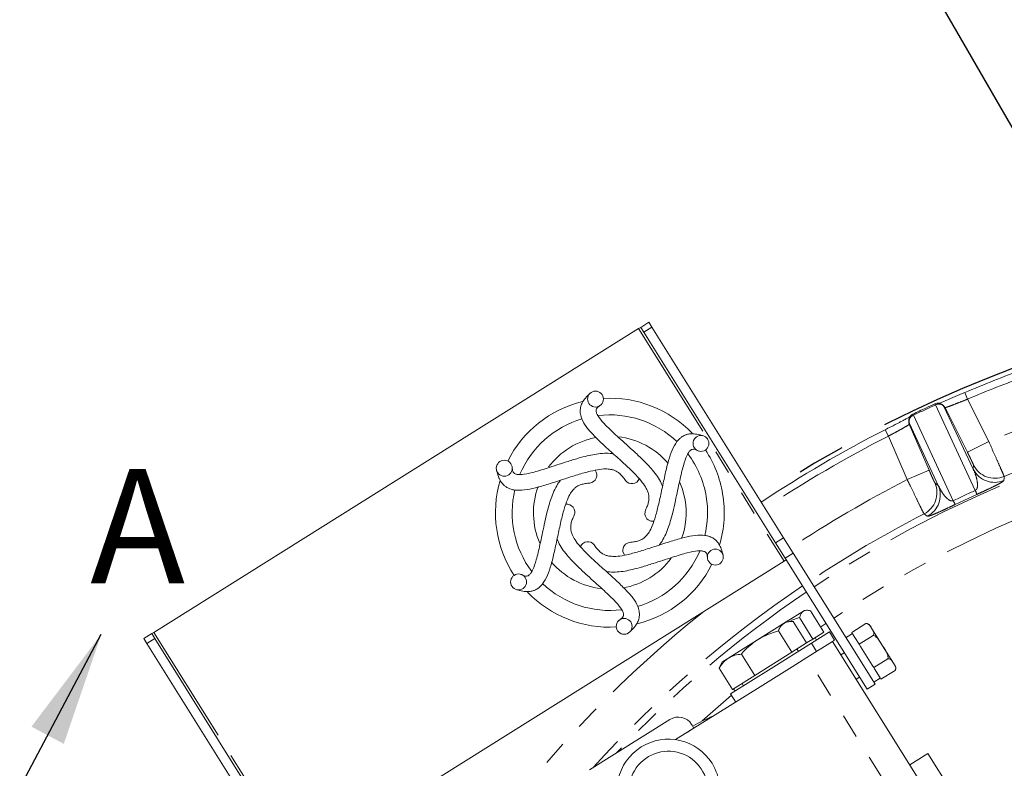
# Model space of a CAD drawing. Units: millimetres. Extents: x 7 to 835, y 10 to 581.
# Drawn here: x 375 to 427, y 272 to 311 of the extents above; entities that cross this region are included whole.
import ezdxf

# ---------------------------------------------------------------- set-up
doc = ezdxf.new("R2010")
doc.units = ezdxf.units.MM
doc.linetypes.add('CENTERX2', pattern=[20.32, 12.7, -2.54, 2.54, -2.54])
doc.linetypes.add('PHANTOM', pattern=[12.7, 6.35, -1.27, 1.27, -1.27, 1.27, -1.27])
doc.layers.add('SLD-0', color=7, linetype='Continuous')
doc.styles.add('SLDTEXTSTYLE0', font='TXT', dxfattribs={"width": 0.605})
doc.dimstyles.new('SLDDIMSTYLE3', dxfattribs={"dimtxt": 3, "dimasz": 3, "dimexe": 0, "dimexo": 0.0625, "dimgap": 0.75, "dimtad": 0, "dimtih": 1, "dimtoh": 1, "dimdec": 0, "dimlfac": 4, "dimrnd": 1e-09, "dimzin": 12, "dimdsep": 46, "dimtxsty": 'SLDTEXTSTYLE0', "dimsah": 1, "dimcen": 0, "dimadec": 0, "dimazin": 0, "dimtfac": 1, "dimtdec": 3, "dimtofl": 0, "dimtmove": 0, "dimatfit": 3, "dimfxl": 0, "dimfrac": 2, "dimtolj": 1, "dimtzin": 12, "dimarcsym": 0})

# ---------------------------------------------------------------- blocks, each defined once
blk = doc.blocks.new('*D19')
at = {"layer": 'SLD-0'}
for p, q in [((432.579, 296.39), (403.393, 346.915)), ((403.393, 346.915), (424.033, 346.915))]:
    blk.add_line(p, q, dxfattribs=at)
blk.add_solid([(432.579, 296.39), (431.478, 299.219), (430.679, 298.757)], dxfattribs=at)
at = {"layer": 'SLD-0', "char_height": 3, "attachment_point": 1, "style": 'SLDTEXTSTYLE0'}
for s, insert in [('%%c', (436.043, 348.471)), ('12', (427.208, 348.471)), ('X ', (432.147, 348.479)), ('12.0', (441.558, 348.471)), (' THRU', (450.216, 348.471)), ('TO S574 OR SERVICE MANUAL VALUES.', (427.208, 343.873)), ('CAPSCREWS PER ISO 898-1 AND TORQUE', (427.208, 339.275)), ('USE 8.8 PROPERTY CLASS QUALITY', (427.208, 334.677)), ('HOLES EQUALLY SPACED', (427.208, 330.08)), ('(SCREWS ARE CUSTOMER SUPPLIED)', (427.208, 325.482))]:
    blk.add_mtext(s, dxfattribs=dict(at, insert=insert))

msp = doc.modelspace()

# ---------------------------------------------------------------- linework, layer by layer
at = {"color": 7, "linetype": 'Continuous', "lineweight": 0}
for p, q in [((407.680774, 295.281408), (408.104585, 295.546708)), ((408.104585, 295.546708), (408.267274, 295.286816)), ((382.14616, 279.297069), (407.574821, 295.215083)), ((407.574821, 295.215083), (407.680774, 295.281408)), ((407.843463, 295.021516), (407.680774, 295.281408)), ((414.751699, 283.985767), (407.843463, 295.021516)), ((408.267274, 295.286816), (415.175511, 284.251067)), ((423.607885, 291.103223), (425.127573, 287.844244)), ((423.292049, 286.988325), (421.772362, 290.247305)), ((415.175511, 284.251067), (415.676072, 283.451432)), ((415.252261, 283.186132), (414.751699, 283.985767)), ((389.773541, 267.112502), (415.202203, 283.030516)), ((415.202203, 283.030516), (415.308156, 283.096841)), ((415.252261, 283.186132), (419.552959, 276.315865)), ((415.676072, 283.451432), (419.97677, 276.581165)), ((416.26744, 280.447071), (415.320222, 279.854125)), ((416.394043, 280.451594), (416.26744, 280.447071)), ((416.594037, 280.43031), (417.294429, 279.311449)), ((415.553753, 279.911773), (416.01311, 280.066657)), ((416.01311, 280.066657), (416.713503, 278.947796)), ((415.320222, 279.854125), (411.967109, 277.755119)), ((415.547632, 279.86225), (415.320222, 279.854125)), ((415.68179, 279.859255), (416.382183, 278.740394)), ((419.495734, 279.752548), (418.754064, 279.288273)), ((419.793822, 279.511942), (419.70429, 279.654966)), ((420.368884, 278.593293), (419.793822, 279.511942)), ((381.616396, 278.965444), (382.040207, 279.230744)), ((381.779085, 278.705552), (381.616396, 278.965444)), ((382.040207, 279.230744), (382.14616, 279.297069)), ((382.040207, 279.230744), (382.202896, 278.970852)), ((382.202896, 278.970852), (389.111132, 267.935103)), ((414.906127, 279.3737), (415.606519, 278.254839)), ((416.713503, 278.947796), (416.382183, 278.740394)), ((417.58374, 279.315587), (416.636522, 278.722641)), ((417.294429, 279.311449), (416.713503, 278.947796)), ((416.905642, 278.891107), (416.826052, 279.01825)), ((417.84904, 278.891776), (417.58374, 279.315587)), ((417.84904, 278.891776), (417.743087, 278.825451)), ((418.790343, 279.230319), (418.451294, 279.018078)), ((418.754064, 279.288273), (418.793697, 279.224961)), ((418.793697, 279.224961), (419.098702, 278.737722)), ((419.880004, 279.138685), (419.138335, 278.67441)), ((381.779085, 278.705552), (388.687321, 267.669803)), ((416.636522, 278.722641), (414.517467, 277.39614)), ((416.382183, 278.740394), (415.606519, 278.254839)), ((415.958424, 278.298161), (415.878834, 278.425304)), ((416.397487, 277.983123), (417.743087, 278.825451)), ((416.901822, 278.29883), (416.636522, 278.722641)), ((417.743087, 278.825451), (424.380899, 268.221699)), ((419.098702, 278.737722), (419.138335, 278.67441)), ((419.138335, 278.67441), (419.217323, 278.548228)), ((419.217323, 278.548228), (419.825201, 277.577157)), ((420.942603, 277.67679), (420.368884, 278.593293)), ((412.961821, 278.156589), (413.662213, 277.037728)), ((415.606519, 278.254839), (413.662213, 277.037728)), ((415.61822, 277.495312), (416.397487, 277.983123)), ((418.359108, 278.223014), (418.187465, 278.115568)), ((420.645858, 277.915251), (419.904189, 277.450975)), ((411.855121, 277.543823), (411.793178, 277.425034)), ((411.793178, 277.425034), (412.493571, 276.306173)), ((411.955771, 277.748022), (411.849101, 277.547017)), ((411.967109, 277.755119), (411.955771, 277.748022)), ((414.517467, 277.39614), (412.398412, 276.069639)), ((415.61822, 277.495312), (414.782767, 276.972329)), ((419.825201, 277.577157), (419.904189, 277.450975)), ((419.904189, 277.450975), (419.943544, 277.388106)), ((419.943544, 277.388106), (420.246417, 276.904273)), ((421.030791, 277.535911), (420.942603, 277.67679)), ((413.662213, 277.037728), (412.493571, 276.306173)), ((414.782767, 276.972329), (413.947314, 276.449346)), ((418.983366, 276.844135), (419.155009, 276.951581)), ((419.910445, 276.687118), (420.249494, 276.899358)), ((420.246417, 276.904273), (420.285773, 276.841404)), ((421.027442, 277.305679), (420.285773, 276.841404)), ((409.512049, 273.672928), (413.947314, 276.449346)), ((412.549799, 276.341371), (412.629389, 276.214228)), ((412.996919, 276.621263), (413.076509, 276.494119)), ((419.552959, 276.315865), (419.97677, 276.581165)), ((412.398412, 276.069639), (412.663712, 275.645828)), ((409.217882, 274.732262), (404.990791, 272.086157)), ((410.385089, 274.42346), (410.355605, 274.47056)), ((422.747796, 272.950782), (421.794222, 272.353857)), ((422.747796, 272.950782), (425.002848, 269.348389))]:
    msp.add_line(p, q, dxfattribs=at)
at = {"color": 8, "linetype": 'PHANTOM', "lineweight": 0}
for p, q in [((407.574821, 295.215083), (415.202203, 283.030516)), ((408.267274, 295.286816), (407.843463, 295.021516)), ((424.822255, 291.515854), (424.675799, 291.860824)), ((424.822255, 291.515854), (425.936476, 289.294537)), ((425.231189, 286.735253), (423.142937, 291.213524)), ((423.642988, 291.079468), (423.607885, 291.103223)), ((424.819384, 288.734199), (423.642988, 291.079468)), ((421.772362, 290.247305), (421.767996, 290.205144)), ((421.98673, 290.674375), (424.074982, 286.196105)), ((420.675686, 289.582277), (420.505565, 289.916212)), ((421.767996, 290.205144), (422.808403, 287.796463)), ((421.661106, 287.300899), (420.675686, 289.582277)), ((424.819384, 288.734199), (425.936476, 289.294537)), ((421.661106, 287.300899), (422.808403, 287.796463)), ((425.127573, 287.844244), (425.142803, 288.057108)), ((423.119196, 287.113484), (423.292049, 286.988325)), ((425.314756, 286.525704), (424.18179, 285.997394)), ((414.751699, 283.985767), (415.175511, 284.251067)), ((415.676072, 283.451432), (415.252261, 283.186132)), ((417.396188, 279.761258), (417.127733, 279.577742)), ((382.202896, 278.970852), (381.779085, 278.705552)), ((382.14616, 279.297069), (389.773541, 267.112502)), ((423.035299, 267.379371), (416.397487, 277.983123))]:
    msp.add_line(p, q, dxfattribs=at)
at = {"color": 7, "linetype": 'Continuous', "lineweight": 30}
msp.add_line((375.110851, 271.148049), (379.392432, 279.200531), dxfattribs=at)
at = {"color": 7, "linetype": 'Continuous', "lineweight": 0, "flags": 128}
for points in [[(423.518051, 291.221922), (423.493459, 291.238565), (423.482922, 291.245694)], [(421.743547, 290.434612), (421.740488, 290.405079), (421.739179, 290.392418)], [(409.743655, 287.147), (409.870901, 286.809125), (410.013348, 286.227758)], [(407.933091, 285.697378), (407.911635, 285.630648), (407.906599, 285.467519)], [(406.751254, 283.52961), (406.809028, 283.376971), (406.832817, 283.342788)], [(410.139105, 274.065457), (410.626041, 274.382763), (410.814589, 274.488301)], [(410.461321, 274.26716), (410.452062, 274.291462), (410.385089, 274.42346)]]:
    msp.add_lwpolyline(points, dxfattribs=at)
at = {"color": 8, "linetype": 'PHANTOM', "lineweight": 0, "flags": 128}
for points in [[(426.74457, 287.46606), (426.738395, 287.368795), (426.731126, 287.25395)], [(422.713495, 285.380498), (422.635004, 285.438324), (422.542368, 285.506542)], [(412.443216, 275.998066), (412.311216, 275.885964), (410.906797, 274.650659)]]:
    msp.add_lwpolyline(points, dxfattribs=at)
at = {"color": 7, "linetype": 'Continuous', "lineweight": 0}
for centre, radius in [((405.312783, 291.523333), 0.417478), ((410.843086, 289.196879), 0.416799), ((400.527029, 287.89573), 0.417286), ((411.595901, 283.24198), 0.417286), ((401.278384, 281.93783), 0.416799), ((406.816953, 279.610533), 0.417478)]:
    msp.add_circle(centre, radius, dxfattribs=at)
at = {"color": 8, "linetype": 'PHANTOM', "lineweight": 0}
for centre, radius, start, end in [((450.483795, 231.071544), 63.186136, 67.1392905, 112.8607095), ((450.483795, 231.071544), 65.666043, 110.1310976, 113.00357581), ((450.483795, 231.071544), 60.813342, 65.3679276, 123.65828033), ((450.483795, 231.071544), 61.187354, 67.17138126, 112.82861874), ((423.569824, 291.42178), 0.474977, 197.8355492, 206.0053514), ((423.316632, 290.910602), 0.349187, 33.4788075, 119.829961), ((423.273067, 290.935591), 0.374438, 26.5955885, 55.9131248), ((422.115992, 290.396038), 0.374438, 174.0868752, 203.4044115), ((422.107132, 290.346603), 0.349187, 110.170039, 196.5211925), ((421.552798, 290.481225), 0.474977, 23.9946486, 32.1644508), ((450.483795, 231.071544), 65.666043, 116.99642419, 123.53910783), ((450.483795, 231.071544), 58.868311, 98.46592135, 123.71156428), ((426.244786, 288.405992), 1.250491, 206.6937971, 292.8872888), ((426.260016, 288.618854), 1.25049, 206.6937228, 292.7984634), ((450.483795, 231.071544), 63.186136, 117.1392905, 123.59772149), ((421.970742, 286.618733), 1.25049, 297.2015366, 23.3062772), ((422.143594, 286.493575), 1.250491, 297.1127112, 23.3062029), ((423.286451, 285.838265), 2.141633, 18.7227096, 24.7609803), ((426.012167, 287.109287), 2.141633, 205.2390197, 211.2772904), ((450.483795, 231.071544), 61.187354, 117.17138126, 123.64842279), ((450.483795, 231.071544), 61.187354, 124.11686425, 137.74970612), ((450.483795, 231.071544), 60.813342, 124.1296058, 136.44330371), ((450.483795, 231.071544), 63.186136, 128.68839655, 142.8607095)]:
    msp.add_arc(centre, radius, start, end, dxfattribs=at)
at = {"color": 7, "linetype": 'Continuous', "lineweight": 0}
for centre, radius, start, end in [((450.483795, 231.071544), 66.040815, 110.1310976, 113.00357581), ((406.063219, 285.568027), 6, 103.758207, 153.2087304), ((406.063219, 285.568027), 6, 43.9458782, 93.2087304), ((423.272758, 290.935122), 0.375, 55.9141497, 114.4706097), ((423.30817, 290.911835), 0.374438, 26.5955818, 55.8804259), ((406.063219, 285.568027), 5.125, 106.4798314, 156.8855764), ((406.063219, 285.568027), 5.125, 46.4804175, 96.8828588), ((422.111627, 290.353878), 0.374438, 174.1198704, 203.4044182), ((422.116551, 290.395974), 0.375, 115.5293903, 174.0858503), ((450.483795, 231.071544), 66.040815, 116.99642419, 123.53063297), ((406.063219, 285.568027), 4.004843, 100.3066551, 143.2800943), ((406.063219, 285.568027), 4.004843, 40.0262735, 83.6841025), ((406.063219, 285.568027), 6, 9.4817285, 33.2087304), ((406.063219, 285.568027), 5.125, 9.4817285, 36.8801944), ((404.962613, 287.53754), 0.418285, 276.8088642, 37.3758968), ((406.063219, 285.568027), 6, 163.7190568, 213.2087304), ((407.218563, 287.505936), 0.418285, 217.3662674, 337.810282), ((406.063219, 285.568027), 5.125, 166.4792611, 216.8883475), ((406.063219, 285.568027), 4.004843, 160.0491834, 203.5295471), ((406.063219, 285.568027), 4.004843, 340.1464852, 9.4817285), ((406.063219, 285.568027), 5.125, 346.4776472, 9.4817285), ((406.063219, 285.568027), 6, 343.7183092, 9.4817285), ((403.807268, 285.599631), 0.418285, 337.3891395, 97.6740961), ((408.319169, 285.536424), 0.418285, 189.4817285, 277.4853809), ((404.907874, 283.630119), 0.418285, 37.3827188, 157.7598145), ((407.163824, 283.598515), 0.418285, 96.8029481, 189.4817285), ((406.063219, 285.568027), 5.125, 286.4781688, 336.8940513), ((406.063219, 285.568027), 4.004843, 279.9314893, 323.4008535), ((406.063219, 285.568027), 4.004843, 220.219894, 263.3958727), ((406.063219, 285.568027), 6, 283.7587227, 333.2087304), ((406.063219, 285.568027), 5.125, 226.4787069, 276.8911724), ((406.063219, 285.568027), 6, 223.9458983, 273.2087304), ((419.524529, 279.542438), 0.212077, 32.0460352, 96.9340643), ((420.85103, 277.423383), 0.212077, 327.726032, 32.0460352), ((409.655893, 274.03255), 0.8255, 32.0460352, 122.0460352), ((413.616675, 269.261075), 6.0325, 110.840561, 122.0653665), ((409.134966, 271.000651), 2.69875, 32.0460352, 212.0460352), ((409.134966, 271.000651), 2.06375, 340.681567, 212.0460352), ((409.134966, 271.000651), 2.69875, 340.681567, 32.0460352)]:
    msp.add_arc(centre, radius, start, end, dxfattribs=at)
at = {"color": 8, "linetype": 'PHANTOM', "lineweight": 0}
for centre, major_axis, start_param, end_param in [((451.812686, 228.221728), (-29.249098, 62.724893), 6.2739572, 6.292413415), ((449.66887, 232.819155), (-25.017241, 53.649646), 6.272396139, 6.293974476)]:
    msp.add_ellipse(centre, major_axis=major_axis, ratio=0.998755616, start_param=start_param, end_param=end_param, dxfattribs=at)
at = {"color": 7, "linetype": 'Continuous', "lineweight": 0}
for points, knots in [([(405.029095, 291.829849), (404.944158, 291.747938), (404.790428, 291.599684), (404.631765, 291.373916), (404.54842, 291.179961), (404.516369, 291.031435), (404.508672, 290.907193), (404.514651, 290.789457), (404.538637, 290.651251), (404.615432, 290.410927), (404.823549, 290.052122), (405.223314, 289.60137), (405.751384, 289.099259), (406.350037, 288.562537), (406.936636, 288.032307), (407.435658, 287.549703), (407.789077, 287.147917), (407.952151, 286.89221), (408.032807, 286.72168), (408.071003, 286.616611), (408.095217, 286.524928), (408.112179, 286.425564), (408.118997, 286.291487), (408.097254, 286.118894), (408.029601, 285.914917), (407.967455, 285.774827), (407.933008, 285.697178)], [0, 0, 0, 0, 0.065470133, 0.118497466, 0.15909721, 0.187465333, 0.2040873, 0.22034952, 0.242102942, 0.269203914, 0.329914741, 0.385196798, 0.443022815, 0.504935071, 0.564224948, 0.618650558, 0.670715062, 0.721026774, 0.743695655, 0.764369924, 0.783049181, 0.801725084, 0.831325444, 0.873936285, 0.930125039, 1, 1, 1, 1]), ([(423.576078, 291.402605), (423.625219, 291.422124), (423.782787, 291.484711), (424.170486, 291.647005), (424.507296, 291.789523), (424.675799, 291.860824)], [0, 0, 0, 0, 0.184656665, 0.592090631, 1, 1, 1, 1]), ([(421.954878, 290.73408), (422.18077, 290.841219), (422.567193, 291.024498), (422.956109, 291.202397), (423.117675, 291.276301)], [0, 0, 0, 0, 0.584572961, 1, 1, 1, 1]), ([(423.576193, 291.402337), (423.512036, 291.37672), (423.401329, 291.332517), (423.339359, 291.310332), (423.313303, 291.301003)], [0, 0, 0, 0, 0.579522897, 1, 1, 1, 1]), ([(408.828198, 286.950092), (408.807271, 287.003079), (408.743801, 287.163787), (408.579683, 287.445086), (408.331921, 287.77445), (408.040638, 288.096914), (407.682837, 288.45364), (407.135992, 288.960408), (406.469974, 289.551135), (405.830772, 290.148763), (405.536708, 290.489017), (405.426096, 290.664376), (405.381464, 290.753001), (405.355151, 290.826362), (405.341267, 290.896951), (405.345858, 290.981915), (405.390773, 291.067068), (405.488568, 291.142118), (405.557449, 291.193034), (405.59549, 291.221154)], [0, 0, 0, 0, 0.028626781, 0.086822902, 0.139832546, 0.183847044, 0.236298919, 0.30181833, 0.41027841, 0.502535552, 0.589123138, 0.620142432, 0.649322775, 0.67673749, 0.706743052, 0.752586524, 0.816082723, 0.898426944, 1, 1, 1, 1]), ([(420.505565, 289.916212), (420.6024, 289.96564), (420.861815, 290.098054), (421.189086, 290.265879), (421.359518, 290.356024), (421.410361, 290.382916)], [0, 0, 0, 0, 0.294750677, 0.789609511, 1, 1, 1, 1]), ([(421.810421, 290.600162), (421.791031, 290.588845), (421.739051, 290.558508), (421.606177, 290.485923), (421.473222, 290.415878), (421.410423, 290.382794)], [0, 0, 0, 0, 0.238942027, 0.640528684, 1, 1, 1, 1]), ([(410.969053, 289.594516), (410.855648, 289.627117), (410.650391, 289.686124), (410.375538, 289.710647), (410.165896, 289.685848), (410.021244, 289.639342), (409.909798, 289.583887), (409.810826, 289.519841), (409.703128, 289.429965), (409.533399, 289.243298), (409.326723, 288.88366), (409.136243, 288.312077), (408.965437, 287.6037), (408.799949, 286.81689), (408.634056, 286.043765), (408.46562, 285.370298), (408.294372, 284.863335), (408.154461, 284.594255), (408.047105, 284.439141), (407.975211, 284.353527), (407.907917, 284.286715), (407.830347, 284.222344), (407.717643, 284.149401), (407.557301, 284.081935), (407.346825, 284.038535), (407.19443, 284.02231), (407.109961, 284.013317)], [0, 0, 0, 0, 0.065470133, 0.118497466, 0.15909721, 0.187465333, 0.2040873, 0.22034952, 0.242102942, 0.269203914, 0.329914741, 0.385196798, 0.443022815, 0.504935071, 0.564224948, 0.618650558, 0.670715062, 0.721026774, 0.743695655, 0.764369924, 0.783049181, 0.801725084, 0.831325444, 0.873936285, 0.930125039, 1, 1, 1, 1]), ([(406.248806, 288.653602), (406.192454, 288.661973), (406.021541, 288.68736), (405.69587, 288.685879), (405.286752, 288.635993), (404.861848, 288.544966), (404.374015, 288.413464), (403.661717, 288.193267), (402.817124, 287.911841), (401.979962, 287.65709), (401.538261, 287.57255), (401.33109, 287.564438), (401.232022, 287.570098), (401.155333, 287.58399), (401.08726, 287.607261), (401.015973, 287.653721), (400.964694, 287.735177), (400.949255, 287.852197), (400.940144, 287.932395), (400.935365, 287.974464)], [0, 0, 0, 0, 0.028936873, 0.087763387, 0.141347242, 0.185838515, 0.238858561, 0.305087693, 0.414722636, 0.507979127, 0.595504649, 0.626859952, 0.656356382, 0.68406806, 0.714398648, 0.760738707, 0.82492271, 0.908158902, 1, 1, 1, 1]), ([(408.642611, 283.864517), (408.678036, 283.909134), (408.785478, 284.044455), (408.947031, 284.327235), (409.108387, 284.706485), (409.242008, 285.119975), (409.372041, 285.608203), (409.537493, 286.335169), (409.716068, 287.207321), (409.914028, 288.0597), (410.061665, 288.484494), (410.158225, 288.667966), (410.21266, 288.750931), (410.263036, 288.810399), (410.317226, 288.857718), (410.393102, 288.896224), (410.489304, 288.899902), (410.603197, 288.852734), (410.681732, 288.81854), (410.725106, 288.799655)], [0, 0, 0, 0, 0.028626781, 0.086822902, 0.139832546, 0.183847044, 0.236298919, 0.30181833, 0.41027841, 0.502535552, 0.589123138, 0.620142432, 0.649322775, 0.67673749, 0.706743052, 0.752586524, 0.816082723, 0.898426944, 1, 1, 1, 1]), ([(400.12326, 287.803361), (400.151729, 287.688849), (400.203256, 287.481587), (400.319445, 287.231296), (400.445743, 287.06214), (400.558344, 286.960121), (400.662093, 286.891333), (400.767044, 286.837644), (400.898727, 286.789313), (401.145251, 286.735657), (401.560044, 286.73649), (402.150289, 286.85732), (402.849165, 287.063587), (403.613306, 287.313674), (404.365799, 287.556569), (405.033257, 287.747433), (405.557923, 287.852609), (405.860909, 287.865983), (406.04892, 287.850567), (406.159011, 287.831112), (406.250518, 287.80624), (406.345051, 287.771247), (406.464573, 287.710114), (406.603172, 287.604987), (406.745994, 287.44441), (406.836243, 287.320544), (406.886266, 287.251888)], [0, 0, 0, 0, 0.065470133, 0.118497466, 0.15909721, 0.187465333, 0.2040873, 0.22034952, 0.242102942, 0.269203914, 0.329914741, 0.385196798, 0.443022815, 0.504935071, 0.564224948, 0.618650558, 0.670715062, 0.721026774, 0.743695655, 0.764369924, 0.783049181, 0.801725084, 0.831325444, 0.873936285, 0.930125039, 1, 1, 1, 1]), ([(403.483826, 287.271538), (403.448401, 287.226921), (403.340959, 287.0916), (403.179406, 286.80882), (403.01805, 286.42957), (402.884429, 286.01608), (402.754396, 285.527852), (402.588944, 284.800886), (402.410369, 283.928734), (402.212409, 283.076355), (402.064772, 282.651561), (401.968212, 282.468089), (401.913777, 282.385124), (401.863401, 282.325656), (401.809211, 282.278337), (401.733335, 282.239831), (401.637133, 282.236153), (401.52324, 282.283321), (401.444705, 282.317515), (401.401331, 282.3364)], [0, 0, 0, 0, 0.028626781, 0.086822902, 0.139832546, 0.183847044, 0.236298919, 0.30181833, 0.41027841, 0.502535552, 0.589123138, 0.620142432, 0.649322775, 0.67673749, 0.706743052, 0.752586524, 0.816082723, 0.898426944, 1, 1, 1, 1]), ([(401.157384, 281.541539), (401.270789, 281.508938), (401.476046, 281.449931), (401.750899, 281.425408), (401.960541, 281.450207), (402.105193, 281.496713), (402.216639, 281.552168), (402.315611, 281.616214), (402.423309, 281.706089), (402.593038, 281.892757), (402.799714, 282.252395), (402.990194, 282.823978), (403.161, 283.532355), (403.326488, 284.319164), (403.492381, 285.09229), (403.660817, 285.765757), (403.832065, 286.27272), (403.971976, 286.5418), (404.079332, 286.696914), (404.151226, 286.782528), (404.21852, 286.849339), (404.29609, 286.913711), (404.408794, 286.986654), (404.569136, 287.05412), (404.779612, 287.09752), (404.932007, 287.113745), (405.016476, 287.122738)], [0, 0, 0, 0, 0.065470133, 0.118497466, 0.15909721, 0.187465333, 0.2040873, 0.22034952, 0.242102942, 0.269203914, 0.329914741, 0.385196798, 0.443022815, 0.504935071, 0.564224948, 0.618650558, 0.670715062, 0.721026774, 0.743695655, 0.764369924, 0.783049181, 0.801725084, 0.831325444, 0.873936285, 0.930125039, 1, 1, 1, 1]), ([(407.097342, 279.306206), (407.182279, 279.388117), (407.336009, 279.536371), (407.494673, 279.762139), (407.578017, 279.956094), (407.610068, 280.10462), (407.617765, 280.228862), (407.611786, 280.346598), (407.5878, 280.484804), (407.511005, 280.725128), (407.302888, 281.083933), (406.903123, 281.534685), (406.375053, 282.036796), (405.7764, 282.573518), (405.189801, 283.103748), (404.690779, 283.586352), (404.33736, 283.988138), (404.174286, 284.243845), (404.09363, 284.414375), (404.055434, 284.519444), (404.03122, 284.611127), (404.014258, 284.710491), (404.00744, 284.844568), (404.029183, 285.017161), (404.096836, 285.221138), (404.158982, 285.361228), (404.193429, 285.438877)], [0, 0, 0, 0, 0.065470133, 0.118497466, 0.15909721, 0.187465333, 0.2040873, 0.22034952, 0.242102942, 0.269203914, 0.329914741, 0.385196798, 0.443022815, 0.504935071, 0.564224948, 0.618650558, 0.670715062, 0.721026774, 0.743695655, 0.764369924, 0.783049181, 0.801725084, 0.831325444, 0.873936285, 0.930125039, 1, 1, 1, 1]), ([(403.298239, 284.185963), (403.319166, 284.132976), (403.382636, 283.972268), (403.546754, 283.690968), (403.794516, 283.361605), (404.085799, 283.039141), (404.4436, 282.682415), (404.990445, 282.175647), (405.656463, 281.58492), (406.295665, 280.987292), (406.589729, 280.647038), (406.700341, 280.471679), (406.744973, 280.383054), (406.771286, 280.309693), (406.78517, 280.239104), (406.780579, 280.15414), (406.735664, 280.068987), (406.637869, 279.993937), (406.568988, 279.943021), (406.530947, 279.914901)], [0, 0, 0, 0, 0.028626781, 0.086822902, 0.139832546, 0.183847044, 0.236298919, 0.30181833, 0.41027841, 0.502535552, 0.589123138, 0.620142432, 0.649322775, 0.67673749, 0.706743052, 0.752586524, 0.816082723, 0.898426944, 1, 1, 1, 1]), ([(412.003177, 283.332694), (411.974708, 283.447206), (411.923181, 283.654468), (411.806992, 283.904759), (411.680694, 284.073915), (411.568093, 284.175934), (411.464344, 284.244722), (411.359393, 284.298411), (411.22771, 284.346742), (410.981186, 284.400398), (410.566393, 284.399565), (409.976148, 284.278735), (409.277272, 284.072468), (408.513131, 283.822381), (407.760638, 283.579486), (407.09318, 283.388622), (406.568514, 283.283446), (406.265528, 283.270072), (406.077517, 283.285488), (405.967426, 283.304943), (405.875919, 283.329815), (405.781386, 283.364808), (405.661864, 283.425941), (405.523265, 283.531068), (405.380443, 283.691645), (405.290194, 283.815511), (405.240171, 283.884167)], [0, 0, 0, 0, 0.065470133, 0.118497466, 0.15909721, 0.187465333, 0.2040873, 0.22034952, 0.242102942, 0.269203914, 0.329914741, 0.385196798, 0.443022815, 0.504935071, 0.564224948, 0.618650558, 0.670715062, 0.721026774, 0.743695655, 0.764369924, 0.783049181, 0.801725084, 0.831325444, 0.873936285, 0.930125039, 1, 1, 1, 1]), ([(405.877631, 282.482453), (405.933983, 282.474082), (406.104896, 282.448695), (406.430567, 282.450176), (406.839685, 282.500062), (407.264589, 282.591088), (407.752422, 282.72259), (408.46472, 282.942788), (409.309313, 283.224214), (410.146475, 283.478965), (410.588176, 283.563505), (410.795347, 283.571617), (410.894415, 283.565957), (410.971104, 283.552065), (411.039178, 283.528794), (411.110463, 283.482337), (411.16175, 283.400862), (411.177847, 283.278644), (411.187502, 283.193533), (411.192834, 283.146529)], [0, 0, 0, 0, 0.028626781, 0.086822902, 0.139832546, 0.183847044, 0.236298919, 0.30181833, 0.41027841, 0.502535552, 0.589123138, 0.620142432, 0.649322775, 0.67673749, 0.706743052, 0.752586524, 0.816082723, 0.898426944, 1, 1, 1, 1]), ([(416.01311, 280.066657), (416.046801, 280.168379), (416.103496, 280.339552), (416.275745, 280.447265), (416.440493, 280.458826), (416.555493, 280.437468), (416.594037, 280.43031)], [0, 0, 0, 0, 0.365306728, 0.614723954, 0.870868335, 1, 1, 1, 1]), ([(414.906127, 279.3737), (414.946073, 279.459575), (415.02683, 279.633188), (415.208239, 279.791767), (415.430728, 279.864964), (415.597593, 279.861169), (415.68179, 279.859255)], [0, 0, 0, 0, 0.264604395, 0.53494662, 0.765342544, 1, 1, 1, 1]), ([(419.495734, 279.752548), (419.518288, 279.752936), (419.579173, 279.753981), (419.697745, 279.681182), (419.752086, 279.58546), (419.793822, 279.511942)], [0, 0, 0, 0, 0.120092946, 0.324196646, 1, 1, 1, 1]), ([(419.793822, 279.511942), (419.805091, 279.493937), (419.839954, 279.438238), (419.893543, 279.349948), (419.919482, 279.250605), (419.902374, 279.175879), (419.884693, 279.146482), (419.880004, 279.138685)], [0, 0, 0, 0, 0.169766826, 0.525174235, 0.825869192, 0.95381571, 1, 1, 1, 1]), ([(412.961821, 278.156589), (413.029659, 278.230343), (413.228691, 278.446728), (413.600383, 278.771975), (414.175978, 279.13435), (414.635733, 279.285062), (414.906127, 279.3737)], [0, 0, 0, 0, 0.129132199, 0.378862285, 0.634691762, 1, 1, 1, 1]), ([(419.880004, 279.138685), (419.889316, 279.136576), (419.92943, 279.127491), (420.034733, 279.066321), (420.193004, 278.882171), (420.301232, 278.704409), (420.368884, 278.593293)], [0, 0, 0, 0, 0.038235308, 0.164697291, 0.47786551, 1, 1, 1, 1]), ([(420.368884, 278.593293), (420.445879, 278.474586), (420.561675, 278.296056), (420.652581, 278.067087), (420.656281, 277.956893), (420.647397, 277.921399), (420.645858, 277.915251)], [0, 0, 0, 0, 0.567406197, 0.853351689, 0.974598514, 1, 1, 1, 1]), ([(411.793178, 277.425034), (411.867232, 277.532261), (412.016945, 277.749039), (412.30052, 277.971572), (412.620673, 278.105905), (412.847412, 278.139592), (412.961821, 278.156589)], [0, 0, 0, 0, 0.264604395, 0.53494662, 0.765342544, 1, 1, 1, 1]), ([(420.645858, 277.915251), (420.668369, 277.915707), (420.729138, 277.916939), (420.847248, 277.844878), (420.90118, 277.749808), (420.942603, 277.67679)], [0, 0, 0, 0, 0.120092946, 0.324196646, 1, 1, 1, 1]), ([(420.942603, 277.67679), (420.953794, 277.658911), (420.988412, 277.603602), (421.041619, 277.515923), (421.067194, 277.417161), (421.049885, 277.342756), (421.032147, 277.313452), (421.027442, 277.305679)], [0, 0, 0, 0, 0.169766826, 0.525174235, 0.825869192, 0.95381571, 1, 1, 1, 1])]:
    msp.add_open_spline(points, degree=3, knots=knots, dxfattribs=at)
at = {"color": 8, "linetype": 'PHANTOM', "lineweight": 0}
for points, knots in [([(424.822255, 291.515854), (424.691108, 291.463269), (424.428825, 291.358104), (424.078117, 291.220656), (423.811497, 291.121338), (423.671453, 291.076864), (423.650686, 291.078763), (423.642988, 291.079468)], [0, 0, 0, 0, 0.2180775872, 0.4361347786, 0.6540784293, 0.8717779558, 1, 1, 1, 1]), ([(421.767996, 290.205144), (421.755557, 290.191927), (421.730677, 290.16549), (421.537146, 290.050634), (421.253321, 289.892924), (420.94745, 289.727551), (420.749535, 289.621754), (420.675686, 289.582277)], [0, 0, 0, 0, 0.217347318, 0.43475491, 0.652401247, 0.870299051, 1, 1, 1, 1]), ([(425.936476, 289.294537), (426.028862, 289.089269), (426.213697, 288.678589), (426.457742, 288.130562), (426.640016, 287.716535), (426.730245, 287.506331), (426.740809, 287.476633), (426.74457, 287.46606)], [0, 0, 0, 0, 0.2197864872, 0.4397269428, 0.65945147, 0.8787657168, 1, 1, 1, 1]), ([(425.142803, 288.057108), (425.141771, 288.061231), (425.138872, 288.072813), (425.104062, 288.151256), (425.03135, 288.304726), (424.932669, 288.507242), (424.857145, 288.658548), (424.819384, 288.734199)], [0, 0, 0, 0, 0.121159457, 0.340330242, 0.559987529, 0.7800007, 1, 1, 1, 1]), ([(422.808403, 287.796463), (422.827264, 287.752935), (422.879513, 287.632346), (422.962658, 287.443876), (423.043207, 287.265621), (423.101376, 287.142049), (423.113256, 287.123006), (423.119196, 287.113484)], [0, 0, 0, 0, 0.123897956, 0.343237478, 0.562200776, 0.78110003, 1, 1, 1, 1]), ([(425.231189, 286.735253), (425.2374, 286.738158), (425.251207, 286.744615), (425.272733, 286.76111), (425.305532, 286.798434), (425.358312, 286.929922), (425.344344, 287.167896), (425.275894, 287.498661), (425.17703, 287.729011), (425.127573, 287.844244)], [0, 0, 0, 0, 0.008295324, 0.018441943, 0.035488071, 0.086929599, 0.312625192, 0.656139079, 1, 1, 1, 1]), ([(422.542368, 285.506542), (422.527932, 285.532654), (422.499062, 285.584876), (422.336972, 285.910697), (422.107681, 286.378504), (421.86799, 286.871956), (421.715966, 287.187155), (421.661106, 287.300899)], [0, 0, 0, 0, 0.219043397, 0.438062361, 0.657034751, 0.876235814, 1, 1, 1, 1]), ([(426.731126, 287.25395), (426.720126, 287.238883), (426.698152, 287.208784), (426.526052, 287.108247), (426.272872, 286.976897), (425.98519, 286.836478), (425.666315, 286.686552), (425.446046, 286.58528), (425.333881, 286.534383), (425.314756, 286.525704)], [0, 0, 0, 0, 0.234905208, 0.469251998, 0.630649297, 0.79224275, 0.895119674, 0.98211664, 1, 1, 1, 1]), ([(423.292049, 286.988325), (423.361437, 286.856542), (423.485033, 286.621806), (423.688394, 286.364411), (423.853677, 286.228895), (423.953999, 286.184209), (424.012815, 286.179951), (424.039106, 286.182639), (424.061124, 286.189338), (424.071227, 286.194272), (424.074982, 286.196105)], [0, 0, 0, 0, 0.40856736, 0.727750448, 0.884093558, 0.956299096, 0.971247443, 0.986318572, 0.994916169, 1, 1, 1, 1]), ([(424.18179, 285.997394), (424.089103, 285.953173), (423.976975, 285.899677), (423.768515, 285.801842), (423.505546, 285.680239), (423.225535, 285.555866), (423.008954, 285.465512), (422.793066, 285.383337), (422.746372, 285.381671), (422.713495, 285.380498)], [0, 0, 0, 0, 0.0868718741, 0.1050934499, 0.2095582136, 0.3752205201, 0.5176510802, 0.66038866, 1, 1, 1, 1])]:
    msp.add_open_spline(points, degree=3, knots=knots, dxfattribs=at)
at = {"color": 7, "linetype": 'Continuous', "lineweight": 30}
msp.add_solid([(379.392432, 279.200531), (375.727973, 274.353538), (377.423232, 273.452152)], dxfattribs=at)
at = {"layer": 'SLD-0', "linetype": 'CENTERX2'}
msp.add_arc((450.483795, 231.071544), 66.278344, 325.41870095, 121.80811355, dxfattribs=at)

# ---------------------------------------------------------------- texts
at = {"color": 7, "linetype": 'Continuous', "insert": (378.807679, 287.86401), "char_height": 6, "attachment_point": 1, "style": 'SLDTEXTSTYLE0'}
msp.add_mtext('A', dxfattribs=at)

# ---------------------------------------------------------------- dimensions: what is measured, and where the dimension line sits
at = {"layer": 'SLD-0'}
dim = msp.add_diameter_dim_2p(p1=(434.079998, 293.792643), p2=(432.579396, 296.390372), text='<>X %%c 12.0 THRU\\PTO S574 OR SERVICE MANUAL VALUES.\\PCAPSCREWS PER ISO 898-1 AND TORQUE\\PUSE 8.8 PROPERTY CLASS QUALITY\\PHOLES EQUALLY SPACED\\P(SCREWS ARE CUSTOMER SUPPLIED)', dimstyle='SLDDIMSTYLE3', override={"dimpost": '<>'}, dxfattribs=at)
dim.commit()
dim.dimension.update_dxf_attribs({"geometry": '*D19', "text_midpoint": (467.984467, 346.915386), "dimtype": 163})

doc.saveas('drawing.dxf')
